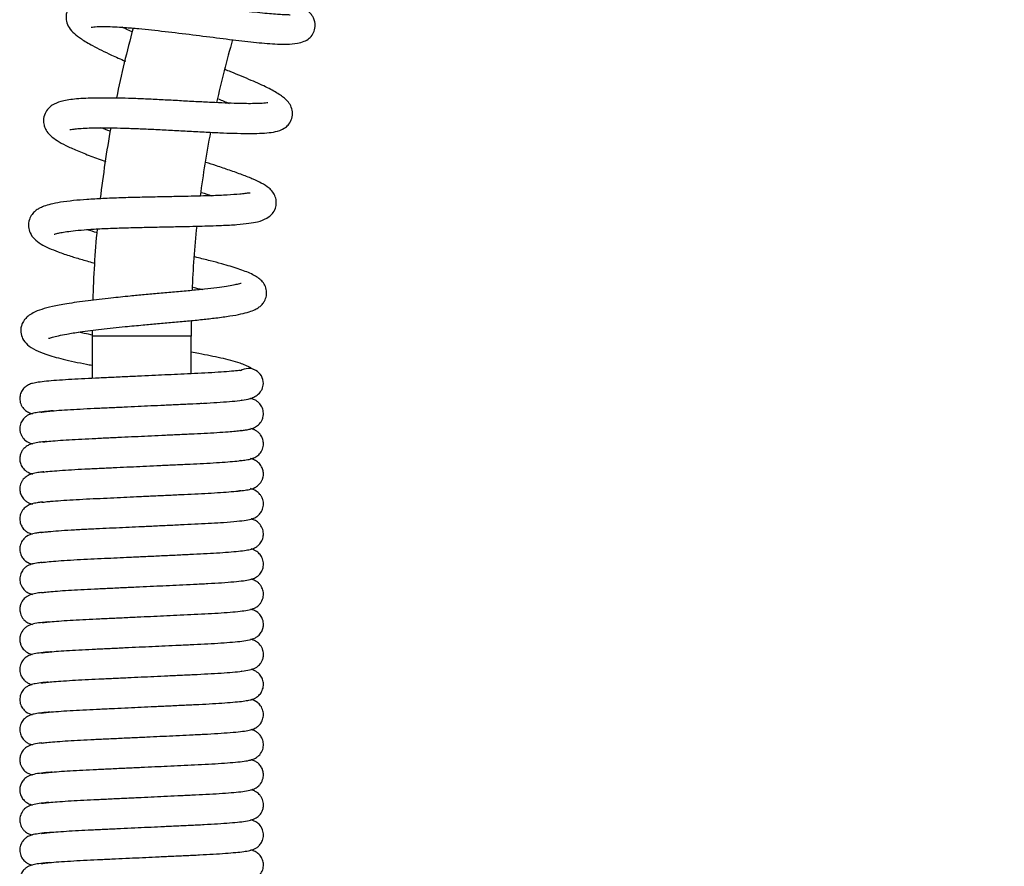
# Model space of a CAD drawing. Units: millimetres. Extents: x 6 to 291, y 4 to 413.
# Drawn here: x 85 to 108, y 206 to 226 of the extents above; entities that cross this region are included whole.
import ezdxf
from ezdxf.enums import TextEntityAlignment as Align

# ---------------------------------------------------------------- set-up
doc = ezdxf.new("R2010")
doc.units = ezdxf.units.MM
doc.layers.add('Layer3', color=7, linetype='Continuous')
doc.layers.add('Standard', color=7, linetype='Continuous')
doc.styles.add('SEACAD_arial_ttf', font='arial.ttf')
doc.dimstyles.new('$DDT_AUDIT_GENERATED_(856)', dxfattribs={"dimtxt": 6, "dimasz": 6, "dimexe": 3, "dimexo": 0, "dimgap": 3, "dimtad": 0, "dimtih": 1, "dimtoh": 1, "dimdec": 0, "dimlfac": 6.000024, "dimtxsty": 'SEACAD_arial_ttf', "dimblk1": '_SE_FILLED', "dimblk2": '_SE_FILLED', "dimsah": 1, "dimcen": 3, "dimclrd": 136, "dimclre": 136, "dimclrt": 136, "dimadec": 0, "dimazin": 0, "dimtfac": 1, "dimtdec": 0, "dimtofl": 0, "dimtmove": 0, "dimatfit": 3, "dimfxl": 1, "dimtolj": 1, "dimarcsym": 0})

# ---------------------------------------------------------------- blocks, each defined once
blk = doc.blocks.new('DMBLK14')
at = {"layer": 'Layer3', "linetype": 'Continuous', "lineweight": 20}
for points in [[(165.788, 239.824), (164.788, 245.824), (163.788, 239.824)], [(165.788, 162.077), (163.788, 162.077), (164.788, 156.077)]]:
    blk.add_hatch(color=136, dxfattribs=at).paths.add_polyline_path(points)
at = {"layer": 'Layer3', "color": 136, "linetype": 'Continuous', "lineweight": 20}
for p, q in [((107.226, 245.824), (167.788, 245.824)), ((164.788, 206.05), (164.788, 245.824)), ((164.788, 156.077), (164.788, 186.85)), ((101.053, 156.077), (167.788, 156.077))]:
    blk.add_line(p, q, dxfattribs=at)
at = {"layer": 'Layer3', "color": 136, "linetype": 'Continuous', "lineweight": 20, "style": 'SEACAD_arial_ttf'}
for s, p in [('538', (157.745, 203.95)), ('(590 - 490)', (157.745, 194.95))]:
    blk.add_text(s, height=6, dxfattribs=at).set_placement(p, align=Align.TOP_LEFT)
blk = doc.blocks.new('_SE_FILLED')
at = {"color": 0}
blk.add_line((0, 0), (-1, 0), dxfattribs=at)
blk.add_solid([(0, 0), (-1, -0.1665), (-1, 0.1665), (0, 0)], dxfattribs=at)

msp = doc.modelspace()

# ---------------------------------------------------------------- linework, layer by layer
at = {"layer": 'Standard', "color": 7, "linetype": 'Continuous'}
for p, q in [((88.9271, 218.0769), (86.5937, 218.0769)), ((86.5937, 218.0769), (86.5937, 217.0822)), ((88.9271, 217.1918), (88.9271, 218.0769)), ((87.3668, 216.4102), (87.4018, 216.4102)), ((89.1786, 216.4936), (89.1478, 216.4936)), ((86.4113, 214.9436), (86.4113, 214.9447)), ((86.9944, 214.971), (86.9944, 214.9726)), ((88.5264, 215.0429), (88.5264, 215.0445)), ((89.1094, 215.0706), (89.1094, 215.072)), ((86.9944, 214.261), (86.9944, 214.2626)), ((88.5264, 214.3329), (88.5264, 214.3345)), ((89.1094, 214.3608), (89.1094, 214.362)), ((86.4113, 214.2334), (86.4113, 214.2349)), ((89.3854, 207.9867), (89.3854, 207.9856)), ((86.1354, 207.8287), (86.1354, 207.83)), ((89.3854, 207.2769), (89.3854, 207.2756)), ((86.1354, 207.1187), (86.1354, 207.1198)), ((89.3854, 206.5669), (89.3854, 206.5657))]:
    msp.add_line(p, q, dxfattribs=at)
for centre, radius, start, end in [((114.4271, 218.0769), 27.8333, 164.85999, 168.35128), ((114.4271, 218.0769), 25.5, 164.07304, 167.51758), ((114.4271, 218.0769), 27.8333, 169.82741, 173.30436), ((114.4271, 218.0769), 25.5, 169.12148, 172.5436), ((114.4271, 218.0769), 27.8333, 174.7794, 178.2512), ((114.4271, 218.0769), 25.5, 174.15693, 177.5697), ((114.4271, 218.0769), 25.5, 179.1689, 180), ((114.4271, 218.0769), 27.8333, 179.70953, 180), ((90.2812, 216.9603), 0.3542, 0, 121.78003), ((90.2812, 216.9603), 0.3542, 359.89383, 360)]:
    msp.add_arc(centre, radius, start, end, dxfattribs=at)
for points, knots in [([(86.5723, 225.3677), (86.5738, 225.366), (86.6084, 225.3732), (86.7276, 225.3829), (86.9181, 225.3841), (87.1217, 225.3771), (87.3773, 225.3613), (87.7656, 225.3283), (88.3054, 225.2698), (88.9631, 225.1897), (89.6127, 225.108), (90.2094, 225.0336), (90.7408, 224.9787), (91.1498, 224.9576), (91.4285, 224.9838), (91.5946, 225.0273), (91.7064, 225.0886), (91.8026, 225.1896), (91.8628, 225.3462), (91.8542, 225.4895), (91.8154, 225.5907), (91.7776, 225.6507), (91.719, 225.7224), (91.6312, 225.8006), (91.4995, 225.8985), (91.3144, 226.0147), (91.0626, 226.1573), (90.7452, 226.3232), (90.4967, 226.4469), (90.3659, 226.511)], [0, 0, 0, 0, 0.0199305, 0.0641803, 0.0943077, 0.1230229, 0.1534816, 0.1904104, 0.2529789, 0.3148947, 0.3761307, 0.4368541, 0.4981385, 0.5614267, 0.6038093, 0.6373033, 0.6668549, 0.6888827, 0.7074681, 0.7280923, 0.7451629, 0.7614257, 0.7821918, 0.8076896, 0.8378287, 0.8725463, 0.9117708, 0.9555108, 1, 1, 1, 1]), ([(91.2653, 225.6512), (91.2646, 225.652), (91.2562, 225.6535), (91.2095, 225.6573), (91.1145, 225.6597), (90.9691, 225.6685), (90.784, 225.6822), (90.5582, 225.7036), (90.2139, 225.741), (89.719, 225.802), (89.0732, 225.8835), (88.4079, 225.9637), (87.7755, 226.0328), (87.2314, 226.0763), (86.8073, 226.0903), (86.4948, 226.0682), (86.2999, 226.0268), (86.1264, 225.9321), (86.0422, 225.8299), (85.997, 225.7404), (85.9721, 225.631), (85.9808, 225.4971), (86.0546, 225.3339), (86.1702, 225.2143), (86.3386, 225.0848), (86.625, 224.9133), (86.9774, 224.7409), (87.2624, 224.614), (87.3765, 224.5645)], [0, 0, 0, 0, 0.0083986, 0.0366836, 0.0655763, 0.0948851, 0.124608, 0.1547182, 0.1851656, 0.245554, 0.3076455, 0.370219, 0.4333367, 0.4959053, 0.5539331, 0.60521, 0.6509372, 0.6804212, 0.6993573, 0.7134549, 0.7272158, 0.749152, 0.7758883, 0.8126631, 0.8514172, 0.8979897, 0.9607159, 1, 1, 1, 1]), ([(87.5374, 225.2599), (87.4881, 225.2817), (87.408, 225.3174), (87.3326, 225.352), (87.3031, 225.3656)], [0, 0, 0, 0, 0.598033, 1, 1, 1, 1]), ([(86.0698, 222.9569), (86.0708, 222.9553), (86.0789, 222.9527), (86.1203, 222.9585), (86.2194, 222.9706), (86.3736, 222.9832), (86.578, 222.9917), (86.8212, 222.9944), (87.1054, 222.992), (87.424, 222.984), (87.7742, 222.9711), (88.1494, 222.9533), (88.5423, 222.9324), (88.9428, 222.9103), (89.3306, 222.8897), (89.6913, 222.8733), (90.0343, 222.8622), (90.3413, 222.8591), (90.6108, 222.8652), (90.8329, 222.885), (90.9955, 222.9163), (91.1444, 222.9877), (91.2409, 223.0741), (91.3197, 223.2173), (91.3287, 223.375), (91.2846, 223.5155), (91.1749, 223.6677), (91.0173, 223.7826), (90.7353, 223.9412), (90.3528, 224.1127), (89.9971, 224.2603), (89.7755, 224.3496), (89.7285, 224.3685)], [0, 0, 0, 0, 0.0118909, 0.0363175, 0.062761, 0.0912648, 0.1214304, 0.1527113, 0.1850419, 0.2183936, 0.252787, 0.2882783, 0.3248962, 0.3625955, 0.4012272, 0.4382659, 0.4744303, 0.5163984, 0.5539933, 0.592511, 0.6345562, 0.6625651, 0.6816131, 0.7026241, 0.7247562, 0.7474671, 0.7707583, 0.819168, 0.8711687, 0.92642, 0.9846211, 1, 1, 1, 1]), ([(90.7395, 223.5812), (90.7394, 223.5813), (90.7378, 223.583), (90.7089, 223.5795), (90.5875, 223.5672), (90.4191, 223.5629), (90.2371, 223.5624), (90.0095, 223.5666), (89.7312, 223.5757), (89.4042, 223.5905), (89.0389, 223.6097), (88.6553, 223.6311), (88.2703, 223.652), (87.8956, 223.6705), (87.5385, 223.6848), (87.2044, 223.694), (86.8963, 223.6976), (86.5328, 223.6943), (86.1722, 223.676), (85.8701, 223.6274), (85.6785, 223.5508), (85.562, 223.4585), (85.4732, 223.3408), (85.4367, 223.1821), (85.4508, 223.0699), (85.486, 222.9687), (85.5353, 222.8881), (85.619, 222.7952), (85.7673, 222.6853), (85.9706, 222.5746), (86.2305, 222.4575), (86.5521, 222.3293), (86.7947, 222.2409), (86.9185, 222.1972)], [0, 0, 0, 0, 0.0017395, 0.0213881, 0.0622461, 0.0881137, 0.1158874, 0.1461514, 0.1788922, 0.2141664, 0.2513193, 0.288563, 0.3250661, 0.3608063, 0.3957445, 0.4298844, 0.4632612, 0.496431, 0.5588206, 0.6145488, 0.6571703, 0.6789088, 0.7012541, 0.7229296, 0.7395694, 0.7510345, 0.7676788, 0.7952624, 0.8306219, 0.8709885, 0.9141993, 0.9581082, 1, 1, 1, 1]), ([(85.6974, 220.4812), (85.6979, 220.4806), (85.7091, 220.4847), (85.7578, 220.4998), (85.8507, 220.521), (85.9962, 220.5456), (86.2027, 220.5711), (86.478, 220.5951), (86.8245, 220.6157), (87.2278, 220.6316), (87.6551, 220.6432), (88.0723, 220.652), (88.4597, 220.6595), (88.808, 220.6665), (89.1136, 220.6736), (89.3929, 220.6808), (89.6992, 220.6926), (90.0078, 220.7082), (90.2872, 220.7375), (90.5109, 220.7748), (90.7109, 220.8478), (90.8356, 220.944), (90.9231, 221.0792), (90.9475, 221.2384), (90.9202, 221.371), (90.8521, 221.4911), (90.7393, 221.6018), (90.6057, 221.6826), (90.3932, 221.7842), (90.1441, 221.8822), (89.8496, 221.9882), (89.5556, 222.0872), (89.361, 222.1507), (89.274, 222.1788)], [0, 0, 0, 0, 0.0152765, 0.0364493, 0.0611971, 0.0894764, 0.1213149, 0.1567287, 0.1957533, 0.2377177, 0.2791094, 0.3179767, 0.3541018, 0.3874156, 0.4178025, 0.4454329, 0.4757191, 0.5219621, 0.5637018, 0.5992577, 0.6405233, 0.67413, 0.6961434, 0.714159, 0.7326721, 0.7522073, 0.7745466, 0.8190556, 0.8553503, 0.89592, 0.9363247, 0.9722354, 1, 1, 1, 1]), ([(90.322, 221.4522), (90.3197, 221.4561), (90.2984, 221.4558), (90.208, 221.4415), (90.0473, 221.4237), (89.7927, 221.4053), (89.4616, 221.3918), (89.1466, 221.3828), (88.8496, 221.376), (88.5086, 221.3689), (88.1256, 221.3615), (87.7071, 221.3527), (87.27, 221.3413), (86.8478, 221.3255), (86.4719, 221.3042), (86.1351, 221.2757), (85.8483, 221.2394), (85.6205, 221.1951), (85.4589, 221.1474), (85.3444, 221.0962), (85.2559, 221.0387), (85.1681, 220.9505), (85.1012, 220.8273), (85.0779, 220.6631), (85.1323, 220.4885), (85.2338, 220.3574), (85.3776, 220.2515), (85.565, 220.1561), (85.7955, 220.0625), (86.062, 219.972), (86.3573, 219.883), (86.5591, 219.8268), (86.665, 219.7982)], [0, 0, 0, 0, 0.0288684, 0.0557167, 0.0806228, 0.1268768, 0.1721526, 0.1996675, 0.2300937, 0.2634377, 0.2997369, 0.3390743, 0.3814823, 0.4251439, 0.4665036, 0.504332, 0.547448, 0.5861926, 0.6181472, 0.6440061, 0.664419, 0.6821, 0.701648, 0.7249192, 0.7462043, 0.7756478, 0.8174663, 0.8542014, 0.8912622, 0.9320922, 0.9655731, 1, 1, 1, 1]), ([(86.7155, 220.5171), (86.6295, 220.5409), (86.5424, 220.5657), (86.4604, 220.5899), (86.4558, 220.5912)], [0, 0, 0, 0, 0.944325, 1, 1, 1, 1]), ([(85.5622, 218.0287), (85.5644, 218.0268), (85.5778, 218.0277), (85.649, 218.0513), (85.7951, 218.0887), (86.0128, 218.1323), (86.3358, 218.1837), (86.8015, 218.2434), (87.3153, 218.298), (87.7677, 218.3413), (88.1435, 218.3749), (88.4973, 218.4062), (88.8548, 218.4386), (89.1984, 218.4722), (89.5371, 218.51), (89.844, 218.5522), (90.1027, 218.599), (90.2946, 218.6481), (90.4304, 218.6991), (90.5267, 218.7553), (90.6005, 218.8184), (90.6679, 218.911), (90.7151, 219.0329), (90.7081, 219.1989), (90.6536, 219.3172), (90.5523, 219.4334), (90.3617, 219.5489), (90.054, 219.6666), (89.7122, 219.7687), (89.3763, 219.8581), (89.1568, 219.9131), (89.0318, 219.9437), (89.0152, 219.9478)], [0, 0, 0, 0, 0.0207655, 0.0492498, 0.0801333, 0.111404, 0.1531472, 0.2087103, 0.2641189, 0.3044234, 0.3364138, 0.3701117, 0.4055476, 0.442452, 0.478767, 0.5221596, 0.5615963, 0.597019, 0.6274225, 0.6513059, 0.6671859, 0.6805136, 0.6972342, 0.7173317, 0.740848, 0.7677049, 0.8212188, 0.8756832, 0.9282778, 0.9606261, 0.9947655, 1, 1, 1, 1]), ([(90.1064, 219.3235), (90.1056, 219.3242), (90.094, 219.3199), (90.0394, 219.3055), (89.9295, 219.281), (89.7631, 219.2523), (89.5356, 219.2197), (89.2463, 219.1854), (88.9079, 219.151), (88.5459, 219.1177), (88.1825, 219.0856), (87.8296, 219.0541), (87.447, 219.0186), (86.9916, 218.9726), (86.4782, 218.9139), (86.0095, 218.8472), (85.6589, 218.7811), (85.406, 218.7164), (85.2146, 218.6417), (85.0841, 218.5583), (85.0139, 218.4892), (84.9743, 218.438), (84.9403, 218.3704), (84.9113, 218.2947), (84.9029, 218.1499), (84.9563, 217.9953), (85.0647, 217.8652), (85.2555, 217.7435), (85.5289, 217.6365), (85.9055, 217.5313), (86.3007, 217.4468), (86.5459, 217.4003), (86.5891, 217.3923)], [0, 0, 0, 0, 0.0130598, 0.0385941, 0.0670696, 0.0980965, 0.1316444, 0.1678543, 0.2058275, 0.2426147, 0.2776072, 0.3107783, 0.3420725, 0.3854101, 0.4405988, 0.4985161, 0.5447704, 0.5860514, 0.6244278, 0.6507059, 0.6705521, 0.6833812, 0.6919971, 0.7038076, 0.7211327, 0.7448676, 0.7801129, 0.821455, 0.8629052, 0.9218947, 0.9864028, 1, 1, 1, 1]), ([(86.6107, 218.1027), (86.5404, 218.1162), (86.425, 218.1391), (86.3172, 218.1621), (86.2744, 218.1715)], [0, 0, 0, 0, 0.5904841, 1, 1, 1, 1]), ([(90.3969, 217.2908), (90.3775, 217.3037), (90.2876, 217.3587), (90.0441, 217.4681), (89.6348, 217.5611), (89.2418, 217.6438), (88.9923, 217.6916), (88.9315, 217.7031)], [0, 0, 0, 0, 0.0614024, 0.2685023, 0.5817322, 0.8999572, 1, 1, 1, 1]), ([(90.0894, 217.27), (90.0893, 217.2702), (90.0871, 217.2718), (90.0409, 217.2661), (89.8922, 217.2503), (89.6485, 217.2314), (89.3478, 217.2124), (89.0216, 217.196), (88.6977, 217.181), (88.3871, 217.1664), (88.0752, 217.1517), (87.7444, 217.1362), (87.3872, 217.1194), (87.0222, 217.1023), (86.6688, 217.0857), (86.335, 217.0703), (86.0255, 217.0531), (85.7441, 217.0342), (85.5018, 217.0134), (85.325, 216.9929), (85.2001, 216.9711), (85.1115, 216.9427), (85.0415, 216.9041), (84.9707, 216.8449), (84.9106, 216.7529), (84.8795, 216.6371), (84.8896, 216.5277), (84.919, 216.4494), (84.9656, 216.373), (85.0369, 216.3072), (85.1256, 216.2641), (85.168, 216.2497), (85.1824, 216.2455)], [0, 0, 0, 0, 0.0023829, 0.0261245, 0.0799625, 0.1334864, 0.1857293, 0.234599, 0.2782123, 0.3173453, 0.3539162, 0.3942224, 0.4382982, 0.4843971, 0.5303361, 0.5759884, 0.6235766, 0.6729573, 0.7236219, 0.7748415, 0.8183131, 0.8504898, 0.8630635, 0.8768152, 0.8923701, 0.9080994, 0.9240901, 0.9336387, 0.9441507, 0.9667548, 0.9879821, 1, 1, 1, 1]), ([(85.3924, 216.289), (85.3923, 216.2889), (85.3902, 216.2868), (85.4308, 216.2936), (85.5433, 216.3062), (85.7418, 216.3244), (86.001, 216.3426), (86.3031, 216.3601), (86.6361, 216.3757), (86.9861, 216.3922), (87.3358, 216.4086), (87.6661, 216.4242), (87.9847, 216.4391), (88.3065, 216.4542), (88.641, 216.4699), (88.9787, 216.4856), (89.3118, 216.5017), (89.6306, 216.521), (89.8998, 216.5411), (90.1241, 216.5628), (90.2877, 216.592), (90.412, 216.6355), (90.5243, 216.7067), (90.6174, 216.8278), (90.6295, 216.9094), (90.6354, 216.9603)], [0, 0, 0, 0, 0.0015938, 0.0439771, 0.0917743, 0.1444299, 0.1979432, 0.2499577, 0.3002015, 0.3505972, 0.3979724, 0.4410789, 0.4805113, 0.5226757, 0.5682938, 0.6164549, 0.667021, 0.7221194, 0.7810911, 0.8360027, 0.8839351, 0.9063205, 0.9333324, 0.9652264, 1, 1, 1, 1]), ([(85.4273, 215.5887), (85.4283, 215.5868), (85.441, 215.5846), (85.521, 215.594), (85.7135, 215.6121), (85.9662, 215.6304), (86.263, 215.648), (86.5903, 215.6636), (86.9332, 215.6797), (87.2741, 215.6957), (87.5985, 215.711), (87.9168, 215.7259), (88.2441, 215.7413), (88.5848, 215.7573), (88.9221, 215.773), (89.245, 215.7882), (89.5445, 215.8055), (89.7881, 215.8224), (89.9748, 215.8383), (90.1089, 215.852), (90.214, 215.8663), (90.2893, 215.8775), (90.4145, 215.9118), (90.5244, 215.9856), (90.5871, 216.0599), (90.6252, 216.1543), (90.6403, 216.2492), (90.6266, 216.3557), (90.5744, 216.4602), (90.5037, 216.5318), (90.446, 216.5684), (90.392, 216.5931), (90.3538, 216.605), (90.3299, 216.6111)], [0, 0, 0, 0, 0.0198435, 0.0642383, 0.1129282, 0.1619346, 0.2096676, 0.2556972, 0.3011974, 0.3436793, 0.3822892, 0.4184618, 0.457815, 0.5003701, 0.544461, 0.5886043, 0.6348577, 0.6825551, 0.7185866, 0.7517723, 0.7819557, 0.80954, 0.8400131, 0.8620243, 0.8849722, 0.8954239, 0.9048762, 0.9210309, 0.9367289, 0.9510503, 0.9634555, 0.9768891, 1, 1, 1, 1]), ([(85.6714, 216.3177), (85.654, 216.3163), (85.5609, 216.3084), (85.4137, 216.2937), (85.2768, 216.2761), (85.165, 216.2509), (85.0872, 216.2233), (85.0017, 216.1645), (84.9329, 216.0852), (84.8867, 215.9744), (84.8818, 215.8613), (84.9058, 215.7683), (84.9501, 215.6819), (85.0234, 215.6061), (85.1186, 215.5566), (85.1725, 215.5394), (85.1851, 215.5359)], [0, 0, 0, 0, 0.03381738, 0.1849104, 0.32950175, 0.44748119, 0.53746816, 0.57889331, 0.62702414, 0.67887253, 0.73306044, 0.76548894, 0.80074029, 0.87624088, 0.96987855, 1, 1, 1, 1]), ([(85.4182, 214.8753), (85.419, 214.8712), (85.4607, 214.8773), (85.6355, 214.8956), (85.8792, 214.9146), (86.1721, 214.933), (86.4947, 214.9493), (86.8308, 214.9648), (87.1639, 214.9806), (87.4841, 214.9956), (87.8017, 215.0105), (88.1319, 215.026), (88.4786, 215.0423), (88.8232, 215.0585), (89.1537, 215.0736), (89.4617, 215.0904), (89.7354, 215.1084), (89.9613, 215.1265), (90.1425, 215.1462), (90.2549, 215.161), (90.4028, 215.1941), (90.5273, 215.278), (90.5879, 215.3521), (90.6233, 215.4398), (90.6384, 215.5221), (90.6333, 215.6115), (90.5967, 215.7125), (90.5389, 215.7898), (90.4765, 215.8407), (90.4067, 215.8776), (90.3601, 215.8931), (90.335, 215.8998)], [0, 0, 0, 0, 0.0442654, 0.0955712, 0.1470659, 0.1966525, 0.2437097, 0.2888073, 0.3309515, 0.3693373, 0.4055902, 0.4452182, 0.4881713, 0.5327092, 0.5768981, 0.6228368, 0.6704565, 0.7165286, 0.7599989, 0.8005733, 0.8417899, 0.8645451, 0.887092, 0.8966315, 0.9049436, 0.9184151, 0.9312949, 0.9452664, 0.9608972, 0.9780577, 1, 1, 1, 1]), ([(85.5149, 215.5937), (85.4815, 215.5904), (85.3896, 215.5807), (85.2803, 215.5661), (85.1547, 215.5419), (85.0389, 215.4824), (84.9692, 215.4192), (84.9285, 215.359), (84.8984, 215.2917), (84.8809, 215.1999), (84.8896, 215.1174), (84.9099, 215.0507), (84.947, 214.9778), (85.0215, 214.8954), (85.1202, 214.8465), (85.1749, 214.829), (85.1842, 214.8263)], [0, 0, 0, 0, 0.0845415, 0.2495394, 0.3991137, 0.4696835, 0.5358351, 0.585047, 0.6166187, 0.6670174, 0.70598, 0.7327184, 0.7658647, 0.849658, 0.9738643, 1, 1, 1, 1]), ([(85.4086, 214.1629), (85.4113, 214.1615), (85.4367, 214.1635), (85.5247, 214.1742), (85.6489, 214.1864), (85.8444, 214.2021), (86.1292, 214.2205), (86.4447, 214.237), (86.7727, 214.2521), (87.0962, 214.2674), (87.4105, 214.2822), (87.7278, 214.2971), (88.063, 214.3128), (88.4158, 214.3293), (88.7666, 214.3458), (89.1022, 214.3612), (89.4154, 214.3777), (89.6978, 214.3957), (89.939, 214.4145), (90.1366, 214.4353), (90.2609, 214.4521), (90.3989, 214.4838), (90.5116, 214.556), (90.57, 214.6203), (90.5999, 214.6724), (90.6145, 214.7089), (90.6314, 214.762), (90.6413, 214.8434), (90.621, 214.9405), (90.5918, 215.0043), (90.5479, 215.0692), (90.4764, 215.1322), (90.3886, 215.173), (90.3437, 215.1876), (90.3286, 215.1918)], [0, 0, 0, 0, 0.0401812, 0.0653518, 0.0913304, 0.1424015, 0.1917018, 0.2385832, 0.2826849, 0.3237476, 0.3611181, 0.3974902, 0.4375558, 0.4809828, 0.5256105, 0.5697879, 0.6153842, 0.6627405, 0.7099681, 0.7564334, 0.8014121, 0.841689, 0.8607526, 0.8772528, 0.8887576, 0.8927532, 0.8957231, 0.9107328, 0.9232131, 0.9317695, 0.9422997, 0.9656544, 0.9878921, 1, 1, 1, 1]), ([(85.4531, 214.8774), (85.4382, 214.8758), (85.3729, 214.8685), (85.2821, 214.8559), (85.1569, 214.8337), (85.0264, 214.7646), (84.9598, 214.7), (84.9155, 214.624), (84.8878, 214.5435), (84.8808, 214.4405), (84.91, 214.3299), (84.9689, 214.2381), (85.0375, 214.1789), (85.1065, 214.1406), (85.1548, 214.1242), (85.1835, 214.1164)], [0, 0, 0, 0, 0.0442299, 0.2017593, 0.3570542, 0.4428758, 0.5333835, 0.5742826, 0.6102296, 0.6681704, 0.7235905, 0.7805182, 0.8383462, 0.8994396, 1, 1, 1, 1]), ([(85.4002, 213.4509), (85.4004, 213.4506), (85.4025, 213.4498), (85.4212, 213.4519), (85.4763, 213.4589), (85.5911, 213.4714), (85.7853, 213.4879), (86.0815, 213.5077), (86.4122, 213.5255), (86.7493, 213.541), (87.0726, 213.5563), (87.3868, 213.571), (87.7077, 213.5861), (88.0522, 213.6023), (88.4119, 213.6191), (88.7667, 213.6358), (89.104, 213.6513), (89.4176, 213.6678), (89.731, 213.6878), (90.019, 213.7114), (90.224, 213.7365), (90.3442, 213.7589), (90.4283, 213.7935), (90.4765, 213.8197), (90.547, 213.8773), (90.6089, 213.9693), (90.6429, 214.0915), (90.6289, 214.2127), (90.5908, 214.2973), (90.542, 214.3657), (90.4554, 214.4383), (90.3702, 214.4692), (90.3277, 214.4811)], [0, 0, 0, 0, 0.0053007, 0.0267836, 0.0522908, 0.0803132, 0.1354441, 0.1884455, 0.2383845, 0.2834504, 0.3243372, 0.3605719, 0.3978769, 0.4389305, 0.483094, 0.5277343, 0.5719224, 0.6175412, 0.6645191, 0.7268885, 0.7875578, 0.8357356, 0.8497497, 0.8619976, 0.8753958, 0.8906376, 0.9065878, 0.924358, 0.9348952, 0.946249, 0.9689973, 1, 1, 1, 1]), ([(90.0999, 214.4286), (90.0989, 214.4298), (90.0885, 214.4311), (90.0584, 214.4281), (90.0282, 214.425)], [0, 0, 0, 0, 0.31093724, 1, 1, 1, 1]), ([(85.4285, 214.1647), (85.4103, 214.1627), (85.3502, 214.1556), (85.271, 214.144), (85.155, 214.1225), (85.0292, 214.0565), (84.9626, 213.9937), (84.9153, 213.9145), (84.885, 213.8247), (84.8821, 213.7073), (84.9234, 213.5916), (84.9893, 213.507), (85.0567, 213.457), (85.113, 213.4285), (85.1523, 213.4151), (85.1777, 213.4081)], [0, 0, 0, 0, 0.05752705, 0.200653, 0.34287234, 0.42744718, 0.52039985, 0.56501531, 0.60616142, 0.67473838, 0.73869739, 0.79893541, 0.85129914, 0.90218842, 1, 1, 1, 1]), ([(85.3991, 212.7401), (85.3994, 212.7396), (85.4043, 212.7395), (85.4309, 212.743), (85.5123, 212.7532), (85.6659, 212.7682), (85.9194, 212.7873), (86.2233, 212.8059), (86.5489, 212.8217), (86.8688, 212.8367), (87.1776, 212.8512), (87.4912, 212.8659), (87.8276, 212.8817), (88.1881, 212.8987), (88.5531, 212.9158), (88.904, 212.9322), (89.2347, 212.9477), (89.5411, 212.9653), (89.8188, 212.9845), (90.0549, 213.0059), (90.2201, 213.0257), (90.3426, 213.0507), (90.4241, 213.0781), (90.5052, 213.1298), (90.5756, 213.202), (90.6259, 213.3041), (90.6427, 213.4277), (90.6104, 213.5636), (90.5389, 213.6625), (90.4487, 213.7297), (90.3775, 213.7572), (90.3469, 213.767), (90.3419, 213.7685)], [0, 0, 0, 0, 0.0105601, 0.0320562, 0.056792, 0.1082909, 0.1598121, 0.2104838, 0.2573759, 0.2993491, 0.3367996, 0.3731563, 0.413451, 0.4573639, 0.5026612, 0.5477169, 0.5927095, 0.6398019, 0.6887629, 0.7391275, 0.7894905, 0.8304025, 0.8601096, 0.8724568, 0.8867049, 0.9022692, 0.9172552, 0.9342922, 0.9548152, 0.9761455, 0.9959346, 1, 1, 1, 1]), ([(85.396, 213.4506), (85.3628, 213.4465), (85.2875, 213.4364), (85.2103, 213.4249), (85.069, 213.3798), (84.9599, 213.284), (84.8976, 213.1755), (84.8783, 213.0432), (84.9034, 212.9247), (84.9595, 212.8285), (85.0305, 212.7639), (85.0837, 212.7326), (85.1304, 212.7123), (85.1624, 212.7021), (85.1798, 212.6973)], [0, 0, 0, 0, 0.1089131, 0.269079, 0.418831, 0.4972843, 0.5726938, 0.6385095, 0.7011152, 0.7642003, 0.8206402, 0.8706481, 0.9291824, 1, 1, 1, 1]), ([(85.3972, 212.0297), (85.3987, 212.0284), (85.4357, 212.0338), (85.5693, 212.0493), (85.7668, 212.0662), (86.022, 212.0839), (86.3187, 212.1009), (86.6436, 212.1161), (86.9905, 212.1324), (87.3502, 212.1493), (87.7034, 212.1659), (88.0325, 212.1814), (88.3474, 212.1961), (88.6653, 212.211), (88.9997, 212.2265), (89.338, 212.2431), (89.6617, 212.263), (89.949, 212.2853), (90.1635, 212.3082), (90.3051, 212.3308), (90.3991, 212.3588), (90.4675, 212.394), (90.5359, 212.4463), (90.5998, 212.5314), (90.6375, 212.6428), (90.6364, 212.7691), (90.5909, 212.8862), (90.52, 212.9698), (90.4221, 213.0347), (90.372, 213.0511), (90.3428, 213.0584)], [0, 0, 0, 0, 0.0376095, 0.0834238, 0.1302526, 0.177346, 0.2237416, 0.2682443, 0.3129309, 0.3577869, 0.4004856, 0.4396063, 0.4754802, 0.5145577, 0.5580404, 0.6063275, 0.6583186, 0.7127654, 0.7689359, 0.8171225, 0.851376, 0.8637983, 0.8766424, 0.8914441, 0.9068909, 0.9220425, 0.9387243, 0.9550973, 0.9716034, 1, 1, 1, 1]), ([(85.4016, 212.7416), (85.3844, 212.7395), (85.3142, 212.7303), (85.2086, 212.7112), (85.1288, 212.6914), (85.0399, 212.6435), (84.9742, 212.5874), (84.9129, 212.4985), (84.8795, 212.3793), (84.8903, 212.2451), (84.9436, 212.1404), (85.0018, 212.079), (85.0646, 212.0304), (85.1149, 212.0083), (85.1611, 211.9933), (85.1827, 211.9872)], [0, 0, 0, 0, 0.0537191, 0.2248379, 0.3754167, 0.4378833, 0.4936976, 0.5495984, 0.6135289, 0.6794444, 0.7576446, 0.7933419, 0.8250042, 0.9187003, 1, 1, 1, 1]), ([(85.4036, 211.3199), (85.404, 211.3191), (85.4139, 211.3201), (85.478, 211.3291), (85.5957, 211.3416), (85.8009, 211.3588), (86.061, 211.3763), (86.3602, 211.393), (86.6862, 211.408), (87.0321, 211.4244), (87.386, 211.441), (87.7281, 211.4571), (88.0492, 211.4721), (88.3633, 211.4869), (88.6845, 211.502), (89.0155, 211.5172), (89.3423, 211.5334), (89.6505, 211.5524), (89.9243, 211.5732), (90.1331, 211.5946), (90.2869, 211.6159), (90.4029, 211.6508), (90.4688, 211.6849), (90.5223, 211.727), (90.5805, 211.7903), (90.6326, 211.8973), (90.6402, 212.0286), (90.61, 212.1355), (90.5592, 212.2153), (90.5009, 212.2741), (90.4332, 212.3155), (90.3791, 212.3353), (90.3454, 212.3449), (90.3436, 212.3454)], [0, 0, 0, 0, 0.015602, 0.0369898, 0.0813965, 0.1274063, 0.1743615, 0.2203334, 0.2645136, 0.309032, 0.3531446, 0.3942739, 0.4317778, 0.4681575, 0.5083221, 0.5518117, 0.5984303, 0.6477519, 0.6993008, 0.752395, 0.8002604, 0.8395974, 0.8564643, 0.865097, 0.8744286, 0.8939526, 0.9102009, 0.9249101, 0.9352118, 0.9460122, 0.9687082, 0.9983389, 1, 1, 1, 1]), ([(85.3968, 212.031), (85.3504, 212.0253), (85.2535, 212.0114), (85.1416, 211.9833), (85.0608, 211.9445), (85.014, 211.9116), (84.9775, 211.8774), (84.9375, 211.825), (84.9039, 211.7586), (84.8829, 211.6708), (84.8862, 211.5586), (84.9274, 211.4562), (84.983, 211.3869), (85.056, 211.3238), (85.1103, 211.3007), (85.1621, 211.284), (85.1831, 211.278)], [0, 0, 0, 0, 0.1439757, 0.3158987, 0.3910422, 0.449286, 0.4907852, 0.5199587, 0.5575387, 0.6035916, 0.6564106, 0.7323395, 0.7720845, 0.8101732, 0.924778, 1, 1, 1, 1]), ([(85.398, 210.6083), (85.3988, 210.6077), (85.4171, 210.6107), (85.4804, 210.6191), (85.5947, 210.6314), (85.7935, 210.6482), (86.05, 210.6656), (86.3463, 210.6823), (86.6692, 210.6973), (87.0105, 210.7134), (87.3576, 210.7297), (87.6912, 210.7453), (88.0101, 210.7603), (88.3292, 210.7753), (88.6614, 210.7909), (89.0005, 210.8066), (89.3327, 210.8229), (89.643, 210.8418), (89.9176, 210.8627), (90.1254, 210.8831), (90.3013, 210.9093), (90.421, 210.9472), (90.498, 210.9949), (90.5486, 211.0445), (90.59, 211.1002), (90.6244, 211.1771), (90.6373, 211.2571), (90.6336, 211.3323), (90.6158, 211.4077), (90.577, 211.4815), (90.5329, 211.5328), (90.4704, 211.587), (90.4163, 211.612), (90.362, 211.63), (90.3392, 211.6366)], [0, 0, 0, 0, 0.0188788, 0.0386053, 0.0805141, 0.1253763, 0.1723479, 0.2181784, 0.2621645, 0.3064304, 0.3497224, 0.389854, 0.426421, 0.4639907, 0.5054677, 0.5502179, 0.5971426, 0.6467316, 0.6985455, 0.7514224, 0.8001258, 0.8441131, 0.8632317, 0.8714858, 0.8791522, 0.89185, 0.9032474, 0.9113195, 0.9206215, 0.9342393, 0.9421991, 0.9509146, 0.9800223, 1, 1, 1, 1]), ([(85.5659, 211.3385), (85.5133, 211.3336), (85.3976, 211.3218), (85.2496, 211.3028), (85.122, 211.266), (85.0523, 211.2309), (84.9954, 211.1857), (84.9376, 211.121), (84.8897, 211.0184), (84.8815, 210.9038), (84.9002, 210.8122), (84.9322, 210.744), (84.9722, 210.6891), (85.0149, 210.6472), (85.0731, 210.6078), (85.1315, 210.5836), (85.1704, 210.5717), (85.1806, 210.5688)], [0, 0, 0, 0, 0.1212082, 0.2899997, 0.4372826, 0.5037067, 0.5364962, 0.5704093, 0.6370905, 0.6842587, 0.7242028, 0.7576005, 0.7824786, 0.8156976, 0.881335, 0.9692136, 1, 1, 1, 1]), ([(85.3919, 209.8969), (85.3928, 209.8965), (85.4173, 209.9009), (85.4939, 209.9108), (85.6393, 209.9255), (85.8508, 209.9425), (86.1174, 209.9597), (86.4197, 209.9758), (86.7452, 209.9908), (87.0838, 210.0068), (87.4211, 210.0227), (87.7436, 210.0378), (88.0624, 210.0528), (88.3925, 210.0682), (88.7378, 210.0845), (89.083, 210.1003), (89.4143, 210.1175), (89.719, 210.1371), (89.9739, 210.1577), (90.174, 210.179), (90.3187, 210.2051), (90.4151, 210.2389), (90.4716, 210.2682), (90.5162, 210.302), (90.5526, 210.3387), (90.5932, 210.3967), (90.6237, 210.4668), (90.6401, 210.5617), (90.6273, 210.6778), (90.5747, 210.7785), (90.5161, 210.839), (90.4651, 210.8775), (90.4227, 210.8991), (90.3755, 210.9173), (90.3472, 210.9258), (90.3385, 210.9282)], [0, 0, 0, 0, 0.0158585, 0.0517093, 0.0925066, 0.1378881, 0.1849512, 0.2300676, 0.2737605, 0.3176046, 0.3590766, 0.3972338, 0.4335106, 0.4735503, 0.5173293, 0.563498, 0.6114623, 0.6620258, 0.7146602, 0.7658674, 0.8123575, 0.8340024, 0.8529132, 0.8670534, 0.876685, 0.8840506, 0.8940685, 0.905795, 0.9201154, 0.9396385, 0.9489996, 0.9577516, 0.9741529, 0.9921021, 1, 1, 1, 1]), ([(85.6338, 210.6344), (85.6244, 210.6336), (85.5301, 210.6255), (85.3826, 210.6102), (85.2348, 210.5894), (85.1237, 210.5572), (85.0606, 210.5254), (85.0136, 210.4915), (84.955, 210.4353), (84.8958, 210.3337), (84.8781, 210.2001), (84.9054, 210.079), (84.9624, 209.9871), (85.0245, 209.9283), (85.1047, 209.8797), (85.1475, 209.8659), (85.1787, 209.8581)], [0, 0, 0, 0, 0.01895557, 0.1945065, 0.35341051, 0.47935632, 0.53112023, 0.55691288, 0.58564394, 0.64970248, 0.70509298, 0.7571595, 0.80176029, 0.84429332, 0.89326184, 1, 1, 1, 1]), ([(85.3853, 209.1859), (85.3858, 209.1857), (85.4011, 209.1887), (85.4674, 209.1978), (85.6196, 209.2139), (85.8496, 209.2325), (86.1331, 209.2507), (86.446, 209.2671), (86.775, 209.2822), (87.1093, 209.298), (87.4357, 209.3133), (87.7537, 209.3283), (88.0775, 209.3435), (88.4211, 209.3596), (88.7745, 209.3762), (89.1199, 209.392), (89.4428, 209.4092), (89.7333, 209.4281), (89.9717, 209.4477), (90.1568, 209.4669), (90.2954, 209.4907), (90.3725, 209.5066), (90.4732, 209.5561), (90.5477, 209.6181), (90.612, 209.7139), (90.6419, 209.8374), (90.6281, 209.9587), (90.5799, 210.0622), (90.5109, 210.1361), (90.4381, 210.1841), (90.3916, 210.2027), (90.3572, 210.2133), (90.3442, 210.2169)], [0, 0, 0, 0, 0.0112909, 0.0513868, 0.0968898, 0.1468703, 0.195805, 0.2417421, 0.2855263, 0.3281049, 0.367826, 0.4042221, 0.4417622, 0.4834516, 0.5287204, 0.5747123, 0.6218269, 0.6706412, 0.7202434, 0.7665043, 0.8082646, 0.8450012, 0.8613536, 0.877068, 0.8930004, 0.9092417, 0.9241334, 0.9395426, 0.9537001, 0.9658342, 0.9870589, 1, 1, 1, 1]), ([(85.5574, 209.9176), (85.5105, 209.9132), (85.3945, 209.9013), (85.2621, 209.8832), (85.1598, 209.8601), (85.0897, 209.8308), (85.0395, 209.8027), (84.9689, 209.7428), (84.9095, 209.6505), (84.8795, 209.5346), (84.8918, 209.4037), (84.9487, 209.2907), (85.0521, 209.1905), (85.1344, 209.1603), (85.1756, 209.1481)], [0, 0, 0, 0, 0.110816, 0.2957093, 0.4348478, 0.4874779, 0.5312654, 0.5794228, 0.6339195, 0.6890387, 0.7450958, 0.8089263, 0.8750562, 1, 1, 1, 1]), ([(85.3979, 208.4795), (85.3989, 208.4785), (85.4185, 208.4814), (85.5196, 208.4943), (85.7017, 208.5111), (85.9454, 208.529), (86.2341, 208.5464), (86.5531, 208.5619), (86.8954, 208.5779), (87.2549, 208.5949), (87.6146, 208.6117), (87.9541, 208.6277), (88.2713, 208.6426), (88.5839, 208.6572), (88.9084, 208.6724), (89.2437, 208.6881), (89.5688, 208.7069), (89.863, 208.728), (90.1007, 208.7507), (90.2587, 208.7723), (90.3609, 208.7954), (90.431, 208.8247), (90.4813, 208.8528), (90.5519, 208.9127), (90.6113, 209.005), (90.6413, 209.1209), (90.629, 209.2518), (90.5721, 209.3648), (90.4687, 209.465), (90.3864, 209.4952), (90.3452, 209.5074)], [0, 0, 0, 0, 0.0217669, 0.0678784, 0.116043, 0.1640543, 0.2111802, 0.2563617, 0.3011922, 0.3463856, 0.3905376, 0.4312774, 0.4681684, 0.5054184, 0.547299, 0.5937328, 0.6447179, 0.6976803, 0.7520147, 0.8035798, 0.8423842, 0.8570623, 0.8692742, 0.8827049, 0.8979035, 0.9132757, 0.9289095, 0.9467113, 0.9651543, 1, 1, 1, 1]), ([(85.6046, 209.212), (85.5864, 209.2104), (85.4979, 209.2025), (85.3639, 209.1886), (85.2254, 209.1648), (85.1483, 209.1489), (85.0476, 209.0994), (84.9731, 209.0374), (84.9088, 208.9416), (84.8789, 208.8181), (84.8927, 208.6968), (84.9409, 208.5933), (85.0099, 208.5194), (85.0827, 208.4714), (85.1292, 208.4528), (85.1635, 208.4422), (85.1766, 208.4386)], [0, 0, 0, 0, 0.0398673, 0.1986361, 0.3419588, 0.4680398, 0.5241617, 0.5780938, 0.6327742, 0.6885148, 0.7396238, 0.7925085, 0.8410973, 0.8827421, 0.9555858, 1, 1, 1, 1]), ([(85.3979, 207.7693), (85.3982, 207.7684), (85.4091, 207.7695), (85.4734, 207.7786), (85.5946, 207.7915), (85.8029, 207.809), (86.0655, 207.8266), (86.3663, 207.8433), (86.6935, 207.8584), (87.0411, 207.8748), (87.3974, 207.8915), (87.7424, 207.9077), (88.0647, 207.9229), (88.3774, 207.9375), (88.6948, 207.9524), (89.0225, 207.9676), (89.3471, 207.9837), (89.6543, 208.0026), (89.9276, 208.0235), (90.1382, 208.0453), (90.286, 208.0661), (90.3971, 208.0983), (90.4601, 208.1301), (90.5072, 208.164), (90.5658, 208.2202), (90.6249, 208.3218), (90.6427, 208.4554), (90.6153, 208.5765), (90.5584, 208.6684), (90.4962, 208.7272), (90.4161, 208.7758), (90.3732, 208.7896), (90.3421, 208.7974)], [0, 0, 0, 0, 0.0192769, 0.0413093, 0.0870295, 0.133735, 0.1807476, 0.2266536, 0.2707983, 0.3153024, 0.3595525, 0.400939, 0.4387003, 0.4746932, 0.5142749, 0.5571829, 0.6035242, 0.65263, 0.7039613, 0.7569353, 0.804886, 0.8428913, 0.8585115, 0.8662946, 0.8749645, 0.8942947, 0.9110092, 0.9267208, 0.9401794, 0.9530142, 0.9677908, 1, 1, 1, 1]), ([(85.409, 208.4824), (85.3867, 208.4797), (85.3051, 208.469), (85.202, 208.4504), (85.1057, 208.4166), (85.0492, 208.3874), (85.0046, 208.3535), (84.9682, 208.3168), (84.9276, 208.2588), (84.8971, 208.1887), (84.8807, 208.0938), (84.8935, 207.9778), (84.946, 207.8771), (85.0046, 207.8165), (85.0556, 207.778), (85.0981, 207.7564), (85.1452, 207.7382), (85.1736, 207.7297), (85.1822, 207.7273)], [0, 0, 0, 0, 0.0670949, 0.2523354, 0.33858, 0.4139301, 0.4702723, 0.5086493, 0.5379978, 0.5779142, 0.6246385, 0.6816986, 0.7594886, 0.7967882, 0.8316605, 0.8970117, 0.9685307, 1, 1, 1, 1]), ([(85.4, 207.0588), (85.4002, 207.0583), (85.4073, 207.059), (85.4641, 207.0674), (85.5711, 207.0791), (85.7645, 207.096), (86.0153, 207.1135), (86.3081, 207.1303), (86.6289, 207.1454), (86.97, 207.1614), (87.3199, 207.1779), (87.6597, 207.1939), (87.9808, 207.2089), (88.2973, 207.2238), (88.6231, 207.2391), (88.959, 207.2547), (89.2909, 207.2706), (89.6043, 207.2893), (89.885, 207.3098), (90.1025, 207.331), (90.2712, 207.3527), (90.3988, 207.3895), (90.4685, 207.4246), (90.5254, 207.4698), (90.5832, 207.5345), (90.6311, 207.6371), (90.6393, 207.7517), (90.6206, 207.8433), (90.5886, 207.9115), (90.5486, 207.9664), (90.5058, 208.0083), (90.4477, 208.0477), (90.3893, 208.0719), (90.3504, 208.0838), (90.3402, 208.0867)], [0, 0, 0, 0, 0.0115354, 0.0318545, 0.0745497, 0.1196358, 0.1664861, 0.2126666, 0.2568536, 0.3011562, 0.3450812, 0.3860679, 0.4234908, 0.4600722, 0.5005491, 0.5444267, 0.5909105, 0.6400548, 0.6914966, 0.7445376, 0.7936048, 0.8364195, 0.8557289, 0.8652607, 0.8751191, 0.8945032, 0.9082149, 0.9198265, 0.9295351, 0.9367671, 0.9464238, 0.9655044, 0.9910505, 1, 1, 1, 1]), ([(85.647, 207.7956), (85.6365, 207.7947), (85.5418, 207.7867), (85.3953, 207.7724), (85.2195, 207.7462), (85.0998, 207.7083), (85.0227, 207.6606), (84.9721, 207.611), (84.9307, 207.5553), (84.8964, 207.4784), (84.8835, 207.3984), (84.8871, 207.3232), (84.9049, 207.2478), (84.9438, 207.174), (84.9879, 207.1227), (85.0503, 207.0686), (85.1045, 207.0435), (85.1588, 207.0255), (85.1816, 207.0189)], [0, 0, 0, 0, 0.0210547, 0.1927675, 0.3509274, 0.4937719, 0.5558578, 0.5826622, 0.6075581, 0.648793, 0.685805, 0.7120186, 0.7422257, 0.7864483, 0.8122969, 0.8405998, 0.9351245, 1, 1, 1, 1]), ([(85.3946, 206.3475), (85.3952, 206.3471), (85.4055, 206.3488), (85.4575, 206.3563), (85.5548, 206.3674), (85.7345, 206.3837), (85.9754, 206.4009), (86.2618, 206.4179), (86.5771, 206.433), (86.912, 206.4487), (87.2551, 206.4649), (87.5883, 206.4805), (87.9079, 206.4955), (88.2283, 206.5105), (88.5633, 206.5262), (88.9072, 206.5423), (89.2458, 206.5582), (89.5645, 206.5767), (89.8507, 206.5971), (90.0733, 206.6175), (90.2527, 206.6405), (90.3792, 206.6722), (90.46, 206.711), (90.5068, 206.7439), (90.5432, 206.7781), (90.5833, 206.8305), (90.6169, 206.8969), (90.6379, 206.9847), (90.6346, 207.097), (90.5933, 207.1993), (90.5378, 207.2686), (90.4648, 207.3317), (90.4105, 207.3548), (90.3586, 207.3715), (90.3376, 207.3775)], [0, 0, 0, 0, 0.0132163, 0.0311796, 0.0703737, 0.1137106, 0.1604721, 0.2067073, 0.2508611, 0.2948381, 0.3381616, 0.3784829, 0.4152972, 0.4526386, 0.4940063, 0.538813, 0.5853957, 0.6345115, 0.6859897, 0.7388288, 0.7872396, 0.8299702, 0.8486467, 0.8631229, 0.8734373, 0.8806882, 0.8900285, 0.9014748, 0.9146026, 0.9334744, 0.9433528, 0.9528195, 0.981304, 1, 1, 1, 1]), ([(85.5674, 207.0786), (85.5011, 207.0725), (85.3777, 207.0595), (85.2339, 207.0396), (85.1178, 207.0047), (85.052, 206.9706), (84.9985, 206.9285), (84.9403, 206.8652), (84.8882, 206.7582), (84.8806, 206.6269), (84.9108, 206.52), (84.9616, 206.4402), (85.0199, 206.3814), (85.0876, 206.34), (85.1416, 206.3202), (85.1754, 206.3106), (85.1772, 206.3101)], [0, 0, 0, 0, 0.1507953, 0.314958, 0.4498712, 0.5077191, 0.5373266, 0.569331, 0.636292, 0.6920183, 0.742466, 0.7777974, 0.8148394, 0.8926794, 0.9943031, 1, 1, 1, 1]), ([(85.3869, 205.636), (85.3874, 205.6358), (85.4011, 205.6384), (85.4754, 205.6488), (85.6291, 205.6647), (85.8616, 205.6833), (86.1471, 205.7015), (86.4626, 205.7178), (86.7942, 205.7331), (87.1314, 205.7491), (87.4607, 205.7645), (87.7794, 205.7795), (88.1019, 205.7946), (88.4421, 205.8105), (88.7927, 205.8271), (89.136, 205.8428), (89.4574, 205.8601), (89.7465, 205.8791), (89.9831, 205.8987), (90.1686, 205.9183), (90.3122, 205.9443), (90.392, 205.9641), (90.4809, 206.012), (90.5466, 206.0681), (90.6079, 206.157), (90.6413, 206.2762), (90.6305, 206.4104), (90.5771, 206.5151), (90.519, 206.5765), (90.4562, 206.6251), (90.4059, 206.6472), (90.3597, 206.6622), (90.3381, 206.6683)], [0, 0, 0, 0, 0.0104985, 0.0503663, 0.0956022, 0.1454261, 0.1944684, 0.2404738, 0.2844535, 0.3273346, 0.3673613, 0.404012, 0.4412556, 0.4826358, 0.5275993, 0.5735777, 0.6207847, 0.6696677, 0.7194339, 0.7661015, 0.8083981, 0.8456177, 0.8610579, 0.8748539, 0.8886713, 0.9044734, 0.9207662, 0.9400954, 0.948919, 0.9567451, 0.9799046, 1, 1, 1, 1]), ([(85.6286, 206.374), (85.6141, 206.3727), (85.5103, 206.3636), (85.3573, 206.3473), (85.2157, 206.3247), (85.1216, 206.2967), (85.0533, 206.2615), (84.9848, 206.2092), (84.9209, 206.1241), (84.8832, 206.0127), (84.8844, 205.8864), (84.9299, 205.7693), (85.0008, 205.6857), (85.0987, 205.6208), (85.1488, 205.6044), (85.1779, 205.5971)], [0, 0, 0, 0, 0.0300704, 0.2197463, 0.3824621, 0.4981285, 0.540076, 0.583448, 0.6334301, 0.6855904, 0.7367543, 0.793085, 0.8483732, 0.9041109, 1, 1, 1, 1]), ([(85.3893, 204.9279), (85.3893, 204.9272), (85.399, 204.9289), (85.4305, 204.9327), (85.522, 204.9442), (85.7063, 204.9614), (85.958, 204.9799), (86.2546, 204.9975), (86.5838, 205.0133), (86.933, 205.0297), (87.2853, 205.0463), (87.6197, 205.062), (87.9394, 205.077), (88.2592, 205.092), (88.5908, 205.1075), (88.9248, 205.1231), (89.2521, 205.1386), (89.5623, 205.1565), (89.8369, 205.1761), (90.053, 205.1951), (90.2198, 205.2171), (90.3105, 205.2306), (90.4518, 205.2757), (90.5609, 205.3715), (90.6231, 205.48), (90.6425, 205.6123), (90.6174, 205.7308), (90.5612, 205.827), (90.4903, 205.8916), (90.4371, 205.9229), (90.3904, 205.9432), (90.3584, 205.9534), (90.341, 205.9582)], [0, 0, 0, 0, 0.0135496, 0.0329521, 0.0753954, 0.1224098, 0.171087, 0.2184964, 0.2641912, 0.310025, 0.3536741, 0.3935457, 0.4295249, 0.4670798, 0.5078415, 0.5510194, 0.59536, 0.6427502, 0.6930174, 0.7418887, 0.785681, 0.8242031, 0.8602206, 0.8790898, 0.8972268, 0.9130564, 0.928114, 0.9432868, 0.9568614, 0.968889, 0.9829674, 1, 1, 1, 1]), ([(85.5868, 205.6603), (85.5476, 205.6568), (85.4364, 205.646), (85.3007, 205.6298), (85.1782, 205.6049), (85.0967, 205.5774), (85.0156, 205.5257), (84.9451, 205.4535), (84.8949, 205.3514), (84.8781, 205.2278), (84.9104, 205.092), (84.9819, 204.993), (85.072, 204.9258), (85.1433, 204.8983), (85.1739, 204.8885), (85.1789, 204.887)], [0, 0, 0, 0, 0.08764781, 0.26378282, 0.40686493, 0.51075961, 0.55394165, 0.60377164, 0.65820502, 0.71061559, 0.77019944, 0.84197462, 0.91657355, 0.98578195, 1, 1, 1, 1])]:
    msp.add_open_spline(points, degree=3, knots=knots, dxfattribs=at)
for points in [[(89.5715, 223.6749), (89.6601, 223.6392), (89.7456, 223.6043), (89.8271, 223.5706)], [(87.0166, 222.9127), (86.9402, 222.9404), (86.8669, 222.9675), (86.7975, 222.994)], [(89.1756, 221.4676), (89.2568, 221.4411), (89.3356, 221.4151), (89.4113, 221.3898)], [(88.9734, 219.2318), (89.0468, 219.214), (89.1179, 219.1965), (89.1862, 219.1794)], [(90.1204, 216.5645), (90.1202, 216.5653), (90.1176, 216.5653), (90.1131, 216.565)], [(90.1114, 215.8531), (90.1108, 215.8543), (90.1071, 215.8544), (90.1005, 215.8537)], [(90.1009, 215.1399), (90.0998, 215.1424), (90.0907, 215.142), (90.0739, 215.1402)], [(90.1228, 210.176), (90.1222, 210.1766), (90.1196, 210.1765), (90.1153, 210.176)]]:
    msp.add_open_spline(points, degree=3, dxfattribs=at)

# ---------------------------------------------------------------- dimensions: what is measured, and where the dimension line sits
at = {"layer": 'Layer3', "color": 136, "linetype": 'Continuous', "lineweight": 20}
dim = msp.add_linear_dim(base=(164.7881, 245.8239), p1=(101.0534, 156.0769), p2=(107.2263, 245.8239), angle=90, text='\\A1;<>\\P(590 - 490)', dimstyle='$DDT_AUDIT_GENERATED_(856)', dxfattribs=at)
dim.commit()
dim.dimension.update_dxf_attribs({"geometry": 'DMBLK14', "text_midpoint": (164.7881, 200.9504), "dimtype": 160})

doc.saveas('drawing.dxf')
